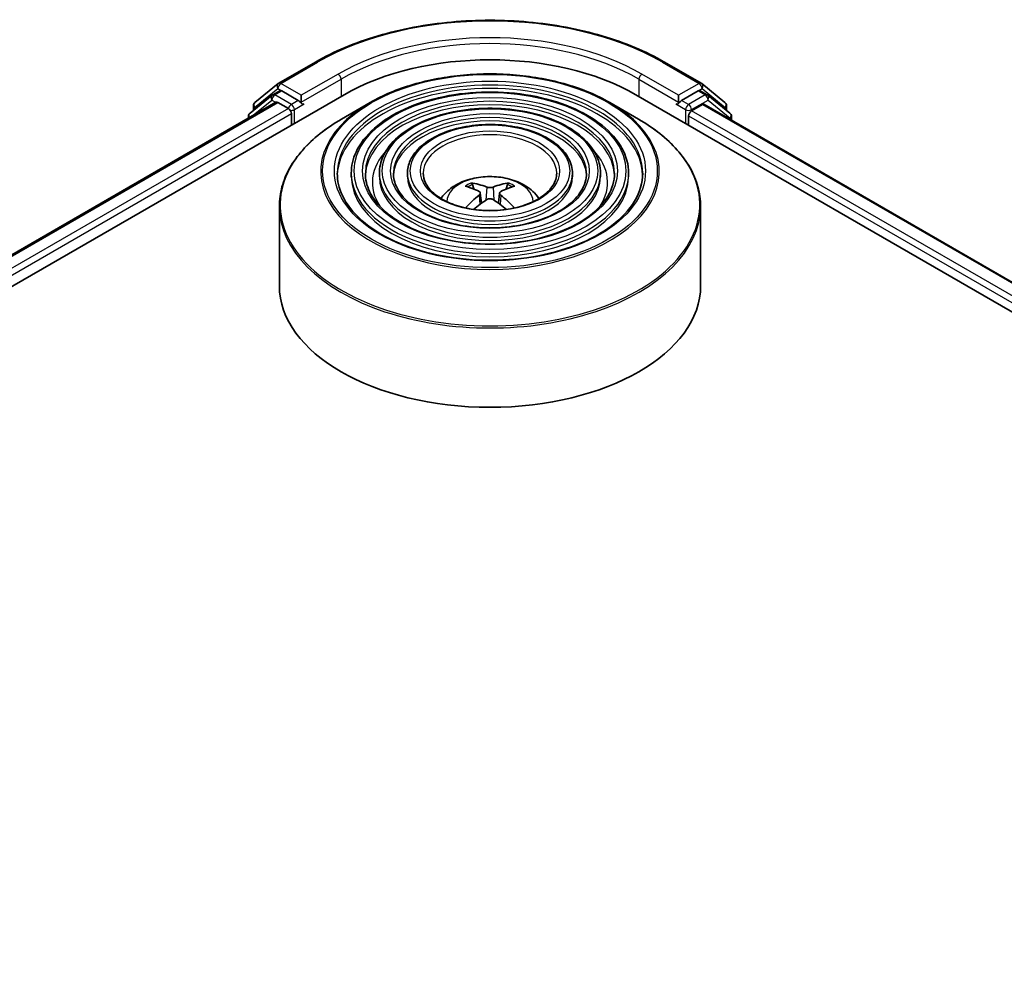
# Model space of a CAD drawing. Units: millimetres. Extents: x 36 to 7395, y 20 to 1425.
# Drawn here: x 414 to 449, y 514 to 547 of the extents above; entities that cross this region are included whole.
import ezdxf

# ---------------------------------------------------------------- set-up
doc = ezdxf.new("R2010")
doc.units = ezdxf.units.MM
doc.header["$LTSCALE"] = 2.5
doc.layers.add('Visible (ISO)', color=7, linetype='Continuous', lineweight=35)
doc.layers.add('Visible Narrow (ISO)', color=7, linetype='Continuous', lineweight=25)

msp = doc.modelspace()

# ---------------------------------------------------------------- linework, layer by layer
at = {"layer": 'Visible (ISO)'}
for p, q in [((423.5453, 545.0237), (424.8534, 545.7789)), ((437.2784, 545.7789), (438.5866, 545.0237)), ((422.6985, 544.3416), (423.526, 545.0104)), ((438.6059, 545.0104), (439.4334, 544.3416)), ((287.9829, 465.0079), (425.8687, 544.6163)), ((423.3141, 544.602), (422.5217, 543.9615)), ((423.3334, 544.6153), (423.5809, 544.7581)), ((424.2423, 544.4122), (423.6559, 544.7507)), ((424.3484, 544.3509), (424.3484, 544.5959)), ((436.2631, 544.6163), (478.6896, 520.1214)), ((437.7834, 544.5959), (437.7834, 544.3509)), ((438.4759, 544.7507), (437.8895, 544.4122)), ((438.7984, 544.6153), (438.5509, 544.7581)), ((439.6101, 543.9615), (438.8177, 544.602)), ((289.1285, 466.8058), (423.4392, 544.3501)), ((422.6428, 544.0594), (422.6428, 544.2249)), ((423.5142, 544.3426), (423.8888, 544.1264)), ((424.3748, 544.2849), (424.3795, 544.2822)), ((426.8026, 544.339), (425.7833, 543.7505)), ((435.3293, 544.339), (436.3485, 543.7505)), ((437.7524, 544.2822), (437.757, 544.2849)), ((438.243, 544.0447), (438.6342, 544.2706)), ((438.6842, 544.2755), (477.4751, 521.8796)), ((439.4891, 544.2249), (439.4891, 544.0594)), ((422.466, 543.8448), (422.466, 543.7882)), ((423.9948, 543.9427), (423.9948, 543.5344)), ((438.137, 543.5344), (438.137, 543.861)), ((439.6658, 543.7088), (439.6658, 543.8448)), ((426.1284, 541.8198), (426.1284, 541.6973)), ((427.1285, 541.8198), (427.1285, 541.6973)), ((428.1285, 541.8198), (428.1285, 541.6973)), ((434.0033, 541.8198), (434.0033, 541.6973)), ((435.0033, 541.8198), (435.0033, 541.6973)), ((436.0034, 541.8198), (436.0034, 541.6973)), ((430.4856, 541.2611), (430.4399, 541.417)), ((431.6919, 541.417), (431.6462, 541.2611)), ((430.7222, 541.1168), (430.7611, 540.7539)), ((431.4096, 541.1168), (431.3707, 540.7539)), ((423.5659, 540.6429), (423.5659, 537.8189)), ((438.5659, 540.6429), (438.5659, 537.8189))]:
    msp.add_line(p, q, dxfattribs=at)
for centre, start, end in [((423.6203, 544.8938), 120, 128.94828), ((438.5116, 544.8938), 51.05172, 60), ((423.4084, 544.4854), 120, 128.94828), ((438.7234, 544.4854), 51.05172, 60), ((422.7928, 544.2249), 128.94828, 180), ((439.3391, 544.2249), 0, 51.05172), ((422.616, 543.8448), 128.94828, 180), ((439.5158, 543.8448), 0, 51.05172)]:
    msp.add_arc(centre, 0.15, start, end, dxfattribs=at)
for centre, major_axis, ratio, start_param, end_param in [((431.0659, 541.6157), (7.35, 0), 0.5773503, 0.7853982, 2.3561945), ((423.6559, 544.6282), (-0.075, 0.1299), 0.5773503, 5.4977871, 6.2831853), ((438.4759, 544.6282), (0.075, 0.1299), 0.5773503, 0, 0.7853982), ((423.5142, 544.2202), (-0.075, 0.1299), 0.5773503, 5.4977871, 6.2831853), ((423.8888, 544.0039), (-0.075, 0.1299), 0.5773503, 3.9269908, 5.4977871), ((424.4545, 544.4122), (-0.075, -0.1299), 0.5773503, 5.4977871, 7.0685835), ((437.6774, 544.4122), (0.075, -0.1299), 0.5773503, 5.4977871, 7.0685835), ((438.6342, 544.1889), (0.05, 0.0866), 0.5773503, 0, 0.7853982), ((438.243, 543.9223), (-0.075, -0.1299), 0.5773503, 3.9269908, 5.4977871), ((431.1178, 538.5042), (1.7067, -2.7649), 0.4946241, 2.4477608, 2.6867451), ((431.0191, 538.4472), (-1.5286, 2.8672), 0.654173, 5.6260122, 5.8649965), ((431.1127, 538.4472), (-1.5286, -2.8672), 0.654173, 3.5597815, 3.7987657), ((431.014, 538.5042), (1.7067, 2.7649), 0.4946241, 0.4548476, 0.6938319), ((431.1178, 538.4501), (-1.2704, -2.9906), 0.5952629, 3.9628231, 4.1960485), ((431.014, 538.4501), (-1.2704, 2.9906), 0.5952629, 5.2287295, 5.4619549), ((431.0191, 538.5071), (1.9435, 2.6039), 0.5535342, 0.9593188, 1.1599446), ((431.1127, 538.5071), (1.9435, -2.6039), 0.5535342, 1.981648, 2.1822739), ((431.0659, 537.8189), (7.5, 0), 0.5773503, 3.1415927, 6.2831853)]:
    msp.add_ellipse(centre, major_axis=major_axis, ratio=ratio, start_param=start_param, end_param=end_param, dxfattribs=at)
for points, knots in [([(424.8534, 545.7789), (425.5079, 546.1568), (426.2631, 546.4733), (427.903, 546.9557), (428.7875, 547.1216), (430.6014, 547.2874), (431.5305, 547.2874), (433.3443, 547.1216), (434.2288, 546.9557), (435.8687, 546.4733), (436.6239, 546.1568), (437.2784, 545.7789)], [1.5707963, 1.5707963, 1.5707963, 1.5707963, 1.8849556, 1.8849556, 2.1991149, 2.1991149, 2.5132741, 2.5132741, 2.8274334, 2.8274334, 3.1415927, 3.1415927, 3.1415927, 3.1415927]), ([(426.8026, 544.339), (427.2516, 544.5982), (427.7699, 544.8154), (428.8952, 545.1465), (429.5023, 545.2603), (430.7471, 545.3741), (431.3847, 545.3741), (432.6296, 545.2603), (433.2366, 545.1465), (434.362, 544.8154), (434.8802, 544.5982), (435.3293, 544.339)], [4.712389, 4.712389, 4.712389, 4.712389, 5.0265482, 5.0265482, 5.3407075, 5.3407075, 5.6548668, 5.6548668, 5.969026, 5.969026, 6.2831853, 6.2831853, 6.2831853, 6.2831853]), ([(436.0034, 541.8198), (436.0034, 542.124), (435.9213, 542.4277), (435.6022, 543.0076), (435.3615, 543.2831), (434.743, 543.7796), (434.3622, 543.9992), (433.5021, 544.3571), (433.0226, 544.4951), (432.0147, 544.6758), (431.4864, 544.7186), (430.4337, 544.7055), (429.9095, 544.6495), (428.9167, 544.4441), (428.4484, 544.2945), (427.6146, 543.9154), (427.2492, 543.6858), (426.6607, 543.1677), (426.4371, 542.8792), (426.186, 542.3297), (426.1284, 542.0749), (426.1284, 541.8198)], [5.4977871, 5.4977871, 5.4977871, 5.4977871, 5.8054558, 5.8054558, 6.1213564, 6.1213564, 6.4441537, 6.4441537, 6.7674857, 6.7674857, 7.0902388, 7.0902388, 7.4127709, 7.4127709, 7.7355895, 7.7355895, 8.0589823, 8.0589823, 8.3813684, 8.3813684, 8.6393798, 8.6393798, 8.6393798, 8.6393798]), ([(424.2423, 544.4122), (424.2557, 544.4044), (424.2699, 544.393), (424.2969, 544.3658), (424.3099, 544.3501), (424.3283, 544.3281), (424.3351, 544.3201), (424.3487, 544.3055), (424.3555, 544.299), (424.3661, 544.2905), (424.3704, 544.2875), (424.3748, 544.2849)], [0.185147228, 0.185147228, 0.185147228, 0.185147228, 0.196528423, 0.196528423, 0.207909617, 0.207909617, 0.213859594, 0.213859594, 0.21980957, 0.21980957, 0.223874943, 0.223874943, 0.223874943, 0.223874943]), ([(435.0033, 541.8198), (435.0033, 542.0624), (434.9384, 542.3046), (434.6862, 542.7676), (434.4955, 542.9877), (434.0045, 543.3853), (433.7012, 543.5614), (433.0159, 543.8487), (432.6337, 543.9595), (431.8301, 544.1049), (431.409, 544.1397), (430.5695, 544.1301), (430.1514, 544.0859), (429.3591, 543.9226), (428.9852, 543.8034), (428.3186, 543.5008), (428.0262, 543.3172), (427.555, 542.9019), (427.3755, 542.6703), (427.1746, 542.229), (427.1285, 542.0245), (427.1285, 541.8198)], [5.4977871, 5.4977871, 5.4977871, 5.4977871, 5.8025149, 5.8025149, 6.1172055, 6.1172055, 6.4406446, 6.4406446, 6.7648378, 6.7648378, 7.0883069, 7.0883069, 7.4114937, 7.4114937, 7.7350376, 7.7350376, 8.0592977, 8.0592977, 8.3822512, 8.3822512, 8.6393798, 8.6393798, 8.6393798, 8.6393798]), ([(437.757, 544.2849), (437.7614, 544.2875), (437.7657, 544.2905), (437.7763, 544.299), (437.7831, 544.3055), (437.7967, 544.3201), (437.8035, 544.3281), (437.8219, 544.3501), (437.8349, 544.3658), (437.8619, 544.393), (437.8761, 544.4044), (437.8895, 544.4122)], [0.022988029, 0.022988029, 0.022988029, 0.022988029, 0.027053401, 0.027053401, 0.033003378, 0.033003378, 0.038953354, 0.038953354, 0.050334548, 0.050334548, 0.061715743, 0.061715743, 0.061715743, 0.061715743]), ([(423.5659, 540.6429), (423.5659, 540.8756), (423.5977, 541.1084), (423.7235, 541.567), (423.8175, 541.7928), (424.0644, 542.2315), (424.2173, 542.4445), (424.5776, 542.8528), (424.785, 543.0481), (425.2489, 543.4167), (425.5054, 543.5901), (425.7833, 543.7505)], [3.92699082, 3.92699082, 3.92699082, 3.92699082, 4.08407045, 4.08407045, 4.24115008, 4.24115008, 4.39822972, 4.39822972, 4.55530935, 4.55530935, 4.71238898, 4.71238898, 4.71238898, 4.71238898]), ([(436.3485, 543.7505), (436.6264, 543.5901), (436.8829, 543.4167), (437.3468, 543.0481), (437.5542, 542.8528), (437.9145, 542.4445), (438.0674, 542.2315), (438.3143, 541.7928), (438.4083, 541.567), (438.5341, 541.1084), (438.5659, 540.8756), (438.5659, 540.6429)], [0, 0, 0, 0, 0.15707963, 0.15707963, 0.31415927, 0.31415927, 0.4712389, 0.4712389, 0.62831853, 0.62831853, 0.78539816, 0.78539816, 0.78539816, 0.78539816]), ([(434.0033, 541.8198), (434.0033, 542.0009), (433.9556, 542.1816), (433.7702, 542.5276), (433.6294, 542.6923), (433.2659, 542.9909), (433.0403, 543.1237), (432.5298, 543.3403), (432.2448, 543.424), (431.6456, 543.5341), (431.3316, 543.5607), (430.7053, 543.5548), (430.3933, 543.5223), (429.8015, 543.4011), (429.5218, 543.3124), (429.0226, 543.0861), (428.8032, 542.9485), (428.4491, 542.6362), (428.3139, 542.4615), (428.1631, 542.1283), (428.1285, 541.9741), (428.1285, 541.8198)], [5.4977871, 5.4977871, 5.4977871, 5.4977871, 5.7977352, 5.7977352, 6.1102603, 6.1102603, 6.4347048, 6.4347048, 6.7603582, 6.7603582, 7.0850462, 7.0850462, 7.4093443, 7.4093443, 7.7341157, 7.7341157, 8.0598387, 8.0598387, 8.3837084, 8.3837084, 8.6393798, 8.6393798, 8.6393798, 8.6393798]), ([(436.5034, 541.8198), (436.5034, 541.4848), (436.4066, 541.1493), (436.0282, 540.5162), (435.7516, 540.2185), (435.0492, 539.6905), (434.6262, 539.4594), (433.6736, 539.0842), (433.1441, 538.9401), (432.0315, 538.7543), (431.4484, 538.7127), (430.2887, 538.7368), (429.7122, 538.8025), (428.6252, 539.0343), (428.1149, 539.2002), (427.2128, 539.6139), (426.8211, 539.8614), (426.1938, 540.4111), (425.9588, 540.713), (425.6898, 541.2854), (425.6284, 541.5527), (425.6284, 541.8198)], [0.7853982, 0.7853982, 0.7853982, 0.7853982, 1.1177301, 1.1177301, 1.4403751, 1.4403751, 1.7575376, 1.7575376, 2.074601, 2.074601, 2.392189, 2.392189, 2.7099502, 2.7099502, 3.0274398, 3.0274398, 3.3443907, 3.3443907, 3.66203, 3.66203, 3.9269908, 3.9269908, 3.9269908, 3.9269908]), ([(435.5034, 541.8198), (435.5034, 541.5464), (435.4238, 541.2723), (435.1123, 540.7562), (434.8857, 540.5139), (434.3108, 540.0848), (433.9653, 539.8971), (433.1874, 539.5925), (432.7552, 539.4756), (431.8469, 539.3251), (431.371, 539.2916), (430.4245, 539.3121), (429.954, 539.3661), (429.0675, 539.5557), (428.6516, 539.6913), (427.9168, 540.0285), (427.5981, 540.2301), (427.088, 540.6768), (426.8972, 540.9218), (426.6783, 541.3861), (426.6284, 541.6031), (426.6284, 541.8198)], [0.7853982, 0.7853982, 0.7853982, 0.7853982, 1.1206715, 1.1206715, 1.4437525, 1.4437525, 1.7602458, 1.7602458, 2.0766599, 2.0766599, 2.3937156, 2.3937156, 2.7109799, 2.7109799, 3.02791, 3.02791, 3.3441781, 3.3441781, 3.661262, 3.661262, 3.9269908, 3.9269908, 3.9269908, 3.9269908]), ([(434.5033, 541.8198), (434.5033, 541.6079), (434.4408, 541.3954), (434.1962, 540.9962), (434.0196, 540.8093), (433.5722, 540.4791), (433.3043, 540.3349), (432.7012, 540.1009), (432.3662, 540.0111), (431.6623, 539.8959), (431.2935, 539.8706), (430.5602, 539.8875), (430.1959, 539.9298), (429.5099, 540.0773), (429.1882, 540.1824), (428.6208, 540.4432), (428.3751, 540.5988), (427.9822, 540.9426), (427.8357, 541.1307), (427.6669, 541.4869), (427.6285, 541.6535), (427.6285, 541.8198)], [0.7853982, 0.7853982, 0.7853982, 0.7853982, 1.1254545, 1.1254545, 1.4490967, 1.4490967, 1.7645135, 1.7645135, 2.07991, 2.07991, 2.3961318, 2.3961318, 2.7126157, 2.7126157, 3.0286653, 3.0286653, 3.3438565, 3.3438565, 3.6600456, 3.6600456, 3.9269908, 3.9269908, 3.9269908, 3.9269908]), ([(433.4409, 541.8198), (433.4409, 541.6733), (433.3966, 541.526), (433.2227, 541.2509), (433.0992, 541.1232), (432.7876, 540.8981), (432.602, 540.8), (432.1846, 540.641), (431.9529, 540.5801), (431.466, 540.5023), (431.211, 540.4857), (430.7043, 540.4988), (430.4527, 540.5286), (429.9796, 540.6313), (429.7582, 540.7041), (429.3686, 540.8838), (429.2004, 540.9905), (428.9321, 541.2251), (428.8325, 541.3527), (428.7171, 541.5941), (428.6909, 541.707), (428.6909, 541.8198)], [0.7853982, 0.7853982, 0.7853982, 0.7853982, 1.1354424, 1.1354424, 1.4597149, 1.4597149, 1.7729422, 1.7729422, 2.0863545, 2.0863545, 2.4009505, 2.4009505, 2.7159054, 2.7159054, 3.0302234, 3.0302234, 3.3432891, 3.3432891, 3.6576467, 3.6576467, 3.9269908, 3.9269908, 3.9269908, 3.9269908]), ([(429.3224, 540.9217), (429.3672, 540.9885), (429.4166, 541.0494), (429.5886, 541.2314), (429.7231, 541.3302), (430.0423, 541.5104), (430.232, 541.5807), (430.6335, 541.6784), (430.8461, 541.7029), (431.2693, 541.7039), (431.4796, 541.681), (431.8895, 541.585), (432.0892, 541.5118), (432.4532, 541.304), (432.6209, 541.1721), (432.7761, 540.9697), (432.7931, 540.9461), (432.8094, 540.9217)], [1.1544318, 1.1544318, 1.1544318, 1.1544318, 1.2848512, 1.2848512, 1.5822086, 1.5822086, 1.9574686, 1.9574686, 2.3518935, 2.3518935, 2.7417298, 2.7417298, 3.1359976, 3.1359976, 3.5103035, 3.5103035, 3.5579572, 3.5579572, 3.5579572, 3.5579572]), ([(430.3839, 541.4734), (430.3891, 541.4728), (430.3951, 541.4709), (430.4061, 541.4652), (430.4128, 541.46), (430.4232, 541.4494), (430.4286, 541.442), (430.4353, 541.4298), (430.4381, 541.4232), (430.4399, 541.417)], [0.014560073, 0.014560073, 0.014560073, 0.014560073, 0.018722682, 0.018722682, 0.023429831, 0.023429831, 0.028069056, 0.028069056, 0.031810233, 0.031810233, 0.031810233, 0.031810233]), ([(431.1772, 541.3281), (431.1617, 541.3219), (431.1424, 541.3167), (431.1007, 541.3101), (431.0783, 541.3088), (431.0366, 541.3097), (431.0146, 541.3121), (430.98, 541.3194), (430.9663, 541.3234), (430.9546, 541.3281)], [0, 0, 0, 0, 0.012499779, 0.012499779, 0.024999557, 0.024999557, 0.037523671, 0.037523671, 0.046676606, 0.046676606, 0.046676606, 0.046676606]), ([(431.6919, 541.417), (431.6937, 541.4232), (431.6965, 541.4298), (431.7032, 541.442), (431.7086, 541.4494), (431.719, 541.46), (431.7257, 541.4652), (431.7367, 541.4709), (431.7427, 541.4728), (431.7479, 541.4734)], [0.0427285, 0.0427285, 0.0427285, 0.0427285, 0.046469677, 0.046469677, 0.051108902, 0.051108902, 0.055816051, 0.055816051, 0.05997866, 0.05997866, 0.05997866, 0.05997866]), ([(430.6803, 541.1697), (430.694, 541.1625), (430.7057, 541.1529), (430.7203, 541.1307), (430.7233, 541.1181), (430.7212, 541.0938), (430.716, 541.0804), (430.6997, 541.0583), (430.6907, 541.0493), (430.6803, 541.0412)], [0, 0, 0, 0, 0.012499779, 0.012499779, 0.024999557, 0.024999557, 0.037523671, 0.037523671, 0.046676606, 0.046676606, 0.046676606, 0.046676606]), ([(431.4515, 541.0412), (431.4378, 541.0519), (431.4261, 541.0646), (431.4115, 541.0905), (431.4085, 541.1039), (431.4106, 541.1276), (431.4158, 541.1397), (431.4321, 541.1576), (431.4412, 541.1643), (431.4515, 541.1697)], [0, 0, 0, 0, 0.012499779, 0.012499779, 0.024999557, 0.024999557, 0.037523671, 0.037523671, 0.046676606, 0.046676606, 0.046676606, 0.046676606]), ([(430.1995, 540.5836), (430.1996, 540.5837), (430.1997, 540.5838), (430.2051, 540.5872), (430.2114, 540.5896), (430.2214, 540.5908), (430.2269, 540.5897), (430.2317, 540.5869), (430.2325, 540.5864), (430.2333, 540.5858)], [0.018612964, 0.018612964, 0.018612964, 0.018612964, 0.018722682, 0.018722682, 0.023429831, 0.023429831, 0.028069056, 0.028069056, 0.028985175, 0.028985175, 0.028985175, 0.028985175]), ([(430.9546, 540.8828), (430.9701, 540.8925), (430.9894, 540.9008), (431.0311, 540.9111), (431.0535, 540.9132), (431.0952, 540.9117), (431.1172, 540.908), (431.1519, 540.8965), (431.1655, 540.8901), (431.1772, 540.8828)], [0, 0, 0, 0, 0.012499779, 0.012499779, 0.024999557, 0.024999557, 0.037523671, 0.037523671, 0.046676606, 0.046676606, 0.046676606, 0.046676606]), ([(431.8985, 540.5858), (431.8993, 540.5864), (431.9001, 540.5869), (431.9049, 540.5897), (431.9104, 540.5908), (431.9204, 540.5896), (431.9267, 540.5872), (431.9321, 540.5838), (431.9322, 540.5837), (431.9324, 540.5836)], [0.045553558, 0.045553558, 0.045553558, 0.045553558, 0.046469677, 0.046469677, 0.051108902, 0.051108902, 0.055816051, 0.055816051, 0.055925769, 0.055925769, 0.055925769, 0.055925769])]:
    msp.add_open_spline(points, degree=3, knots=knots, dxfattribs=at)
for points in [[(430.2513, 540.5725), (430.2451, 540.5769), (430.2392, 540.5813), (430.2333, 540.5858)], [(431.8985, 540.5858), (431.8927, 540.5813), (431.8867, 540.5769), (431.8806, 540.5725)]]:
    msp.add_open_spline(points, degree=3, dxfattribs=at)
at = {"layer": 'Visible Narrow (ISO)'}
for p, q in [((423.6203, 545.0163), (424.9284, 545.7715)), ((437.2034, 545.7715), (438.5116, 545.0163)), ((425.6565, 545.3511), (424.3484, 544.5959)), ((424.3484, 544.3509), (425.7626, 545.1674)), ((425.7626, 545.1674), (425.7626, 544.555)), ((436.3692, 545.1674), (437.7834, 544.3509)), ((436.3692, 545.1674), (436.3692, 544.555)), ((437.7834, 544.5959), (436.4753, 545.3511)), ((422.6867, 544.1637), (423.5142, 544.8325)), ((423.5142, 544.8325), (423.6559, 544.7507)), ((424.3484, 544.5959), (423.6203, 545.0163)), ((438.5116, 545.0163), (437.7834, 544.5959)), ((438.4759, 544.7507), (438.6176, 544.8325)), ((438.6176, 544.8325), (439.4451, 544.1637)), ((423.4084, 544.6078), (423.6559, 544.7507)), ((423.9948, 544.2693), (423.4084, 544.6078)), ((438.7234, 544.6078), (438.137, 544.2693)), ((438.4759, 544.7507), (438.7234, 544.6078)), ((289.1725, 466.7804), (423.5142, 544.3426)), ((423.8888, 544.1264), (289.541, 466.5606)), ((422.6397, 543.8885), (423.3024, 544.4241)), ((422.6867, 544.0949), (422.6867, 544.1637)), ((423.3024, 544.4241), (423.4349, 544.3476)), ((424.2423, 544.4122), (423.9948, 544.2693)), ((424.1009, 544.0856), (424.4545, 544.2897)), ((437.6774, 544.2897), (438.0309, 544.0856)), ((438.137, 544.2693), (437.8895, 544.4122)), ((438.243, 544.0856), (438.8295, 544.4241)), ((438.6342, 544.2706), (477.4458, 521.8627)), ((438.8295, 544.4241), (439.6219, 543.7836)), ((439.4451, 544.1637), (439.4451, 544.0949)), ((289.6446, 466.3755), (423.9948, 543.9427)), ((424.1009, 543.5957), (424.1009, 544.0856)), ((438.0309, 544.0856), (438.0309, 543.5957)), ((438.137, 543.861), (477.0279, 521.4074)), ((438.243, 544.0447), (438.243, 544.0856)), ((477.0961, 521.6129), (438.243, 544.0447)), ((439.6219, 543.7836), (439.6219, 543.7341)), ((430.9546, 541.3281), (430.9227, 540.8626)), ((431.1772, 541.3281), (431.2091, 540.8626)), ((430.6803, 541.0412), (430.7053, 540.7138)), ((431.4515, 541.0412), (431.4265, 540.7138))]:
    msp.add_line(p, q, dxfattribs=at)
for centre, major_axis, ratio, start_param, end_param in [((431.0659, 542.228), (8.6797, 0), 0.5773503, 0.7853982, 2.3561945), ((431.0659, 542.228), (-7.65, 0), 0.5773503, 3.9269908, 5.4977871), ((431.0659, 542.1056), (7.5, 0), 0.5773503, 0.7853982, 2.3561945), ((424.9284, 545.649), (-0.075, 0.1299), 0.5773503, 5.4977871, 6.2831853), ((437.2034, 545.649), (0.075, 0.1299), 0.5773503, 0, 0.7853982), ((425.6565, 545.2286), (-0.075, 0.1299), 0.5773503, 3.9269908, 5.4977871), ((436.4753, 545.2286), (0.075, 0.1299), 0.5773503, 0.7853982, 2.3561945), ((423.6203, 544.8938), (-0.0943, 0.1167), 0.8131434, 0, 1.4434523), ((423.6203, 544.8938), (-0.075, -0.1299), 0.5773503, 3.9269908, 5.4977871), ((423.6203, 544.8938), (-0.075, 0.1299), 0.5773503, 5.4977871, 6.2831853), ((431.0659, 541.8198), (-5.4375, 0), 0.5773503, 3.1415927, 6.2831853), ((431.0659, 541.6973), (5.4375, 0), 0.5773503, 0.0196904, 3.1219023), ((438.5116, 544.8938), (0.075, 0.1299), 0.5773503, 0, 0.7853982), ((438.5116, 544.8938), (-0.075, 0.1299), 0.5773503, 3.9269908, 5.4977871), ((438.5116, 544.8938), (0.0943, 0.1167), 0.8131434, 4.839733, 6.2831853), ((423.4084, 544.4854), (-0.0943, 0.1167), 0.8131434, 0, 1.4434523), ((423.4084, 544.4854), (-0.075, -0.1299), 0.5773503, 3.9269908, 5.4977871), ((423.4084, 544.4854), (-0.075, 0.1299), 0.5773503, 5.4977871, 6.2831853), ((438.7234, 544.4854), (0.075, 0.1299), 0.5773503, 0, 0.7853982), ((438.7234, 544.4854), (-0.075, 0.1299), 0.5773503, 3.9269908, 5.4977871), ((438.7234, 544.4854), (0.0943, 0.1167), 0.8131434, 4.839733, 6.2831853), ((422.7928, 544.2249), (-0.15, 0), 0.5773503, 0, 0.7853982), ((422.7928, 544.2249), (-0.0943, 0.1167), 0.8131434, 0, 1.4434523), ((423.9948, 544.1468), (-0.075, -0.1299), 0.5773503, 3.9269908, 5.204008), ((423.9948, 544.1468), (-0.075, 0.1299), 0.5773503, 3.9269908, 5.4977871), ((431.0659, 541.8775), (-6.0293, 0), 0.5773503, 5.4977871, 10.2101761), ((431.0659, 541.8198), (-4.4375, 0), 0.5773503, 3.1415927, 6.2831853), ((431.0659, 541.6973), (4.4375, 0), 0.5773503, 0.02418, 3.1174126), ((438.137, 544.1468), (-0.075, -0.1299), 0.5773503, 3.9269908, 5.4977871), ((438.137, 544.1468), (-0.075, 0.1299), 0.5773503, 3.9269908, 5.4977871), ((439.3391, 544.2249), (0.0943, 0.1167), 0.8131434, 4.839733, 6.2831853), ((439.3391, 544.2249), (0.15, 0), 0.5773503, 5.4977871, 6.2831853), ((422.616, 543.8448), (-0.15, 0), 0.5773503, 0, 0.5382514), ((422.616, 543.8448), (-0.0943, 0.1167), 0.8131434, 0, 1.2688679), ((431.0659, 540.7006), (7.4707, 0), 0.5773503, 2.3561945, 7.0685835), ((423.9948, 544.1468), (0.15, 0), 0.5773503, 4.4332722, 5.4977871), ((431.0659, 541.8198), (-3.4374, 0), 0.5773503, 3.1415927, 6.2831853), ((438.137, 544.1468), (0.15, 0), 0.5773503, 3.9269908, 5.4977871), ((439.5158, 543.8448), (0.0943, 0.1167), 0.8131434, 4.839733, 6.2831853), ((439.5158, 543.8448), (0.15, 0), 0.5773503, 5.4977871, 6.2831853), ((431.0659, 541.6973), (3.4374, 0), 0.5773503, 0.0313236, 3.1102691), ((431.0659, 541.8198), (-2.375, 0), 0.5773503, 3.1415927, 6.2831853), ((431.0659, 541.4932), (-4.1875, 0), 0.5773503, 5.7863802, 6.6412643), ((431.0659, 541.4932), (-4.1874, 0), 0.5773503, 5.7865259, 6.6414156), ((431.0659, 541.4932), (4.1875, 0), 0.5773503, 5.9251063, 6.7799904), ((431.0659, 541.4932), (4.1874, 0), 0.5773503, 5.924955, 6.7798447), ((431.0659, 541.8198), (-4.9375, 0), 0.5773503, 0, 3.1415927), ((431.0659, 541.6973), (4.9375, 0), 0.5773503, 3.1415927, 6.2831853), ((431.0659, 541.8198), (-3.9374, 0), 0.5773503, 0, 3.1415927), ((431.0659, 541.6973), (3.9374, 0), 0.5773503, 3.1415927, 6.2831853), ((431.0659, 541.8198), (-2.9374, 0), 0.5773503, 0, 3.1415927), ((431.0659, 541.6973), (2.9374, 0), 0.5773503, 3.1415927, 6.2831853), ((431.0659, 540.8114), (-1.5344, 0), 0.5773503, 3.138847, 6.285931), ((431.0659, 540.9651), (-1.1137, 0), 0.5773503, 5.3714845, 5.6240898), ((431.0659, 540.94), (1.0366, 0), 0.5773503, 2.2191701, 2.4253628), ((431.0659, 540.94), (1.0366, 0), 0.5773503, 0.7162298, 0.9224226), ((431.0659, 540.9651), (-1.1137, 0), 0.5773503, 3.8006881, 4.0532935), ((431.0659, 540.6429), (-7.5, 0), 0.5773503, 0, 3.1415927)]:
    msp.add_ellipse(centre, major_axis=major_axis, ratio=ratio, start_param=start_param, end_param=end_param, dxfattribs=at)
for major_axis in [(5.9586, 0), (5.5375, 0), (-4.8375, 0), (4.5375, 0), (-3.8374, 0), (3.5374, 0), (-2.8374, 0), (2.475, 0)]:
    msp.add_ellipse((431.0659, 541.9014), major_axis=major_axis, ratio=0.5773503, dxfattribs=at)

doc.saveas('drawing.dxf')
